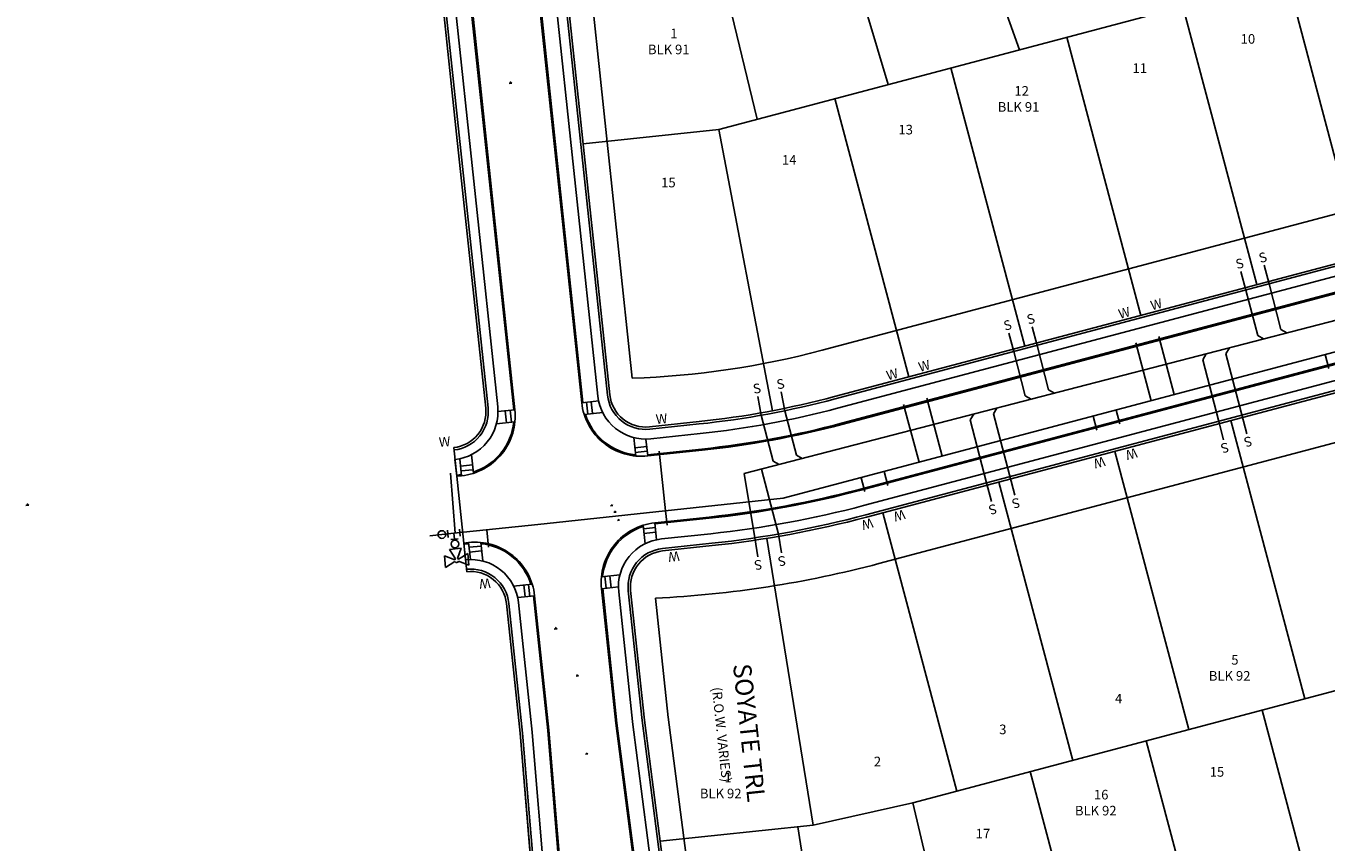
# Model space of a CAD drawing. Units: inches. Extents: x 2239091 to 2241855, y 13816996 to 13820506.
# Drawn here: x 2239091 to 2239632, y 13817588 to 13817928 of the extents above; entities that cross this region are included whole.
import ezdxf

# ---------------------------------------------------------------- set-up
doc = ezdxf.new("R2010")
doc.units = ezdxf.units.IN
doc.header["$MEASUREMENT"] = 0
for name, color, linetype in [('0(1)', 7, 'Continuous'), ('CE-WATR-HYDT-P4-U1', 1, 'Continuous'), ('CE-WATR-STRC-P4-U1', 1, 'Continuous'), ('CP-BNDY-PROP-P4-U1', 1, 'Continuous'), ('CP-PROP-ANNO-P4-U1', 21, 'Continuous'), ('CP-PROP-LOTS-P4-U1', 5, 'Continuous'), ('CP-ROAD-ANNO', 51, 'Continuous'), ('CP-ROAD-CURB-BACK-P4-U1', 9, 'Continuous'), ('CP-ROAD-CURB-FACE-P4-U1', 252, 'Continuous'), ('CP-ROAD-RWAY-P4-U1', 9, 'Continuous'), ('CP-SSWR-LATL-P4-U1', 1, 'Continuous'), ('CP-SSWR-PIPE-P4-U1', 1, 'Continuous'), ('CP-SWLK-OTLN-P4-U1', 9, 'Continuous'), ('CP-UTIL-ESMT-P4-U1', 9, 'Continuous'), ('CP-WATR-HYDT-P4-U1', 3, 'Continuous'), ('CP-WATR-LINE-08-P4-U1', 1, 'Continuous'), ('CP-WATR-SRVC-P4-U1', 1, 'Continuous'), ('CP-WATR-STRC-P4-U1', 1, 'Continuous')]:
    doc.layers.add(name, color=color, linetype=linetype)

msp = doc.modelspace()

# ---------------------------------------------------------------- linework, layer by layer
at = {"layer": '0(1)'}
for points in [[(2239292.12, 13817904.29), (2239293.23, 13817904.41)], [(2239293.23, 13817904.41), (2239292.41, 13817904.85)], [(2239292.41, 13817904.85), (2239292.41, 13817904.85)], [(2239090.85, 13817728.34), (2239092.08, 13817728.48)], [(2239092.08, 13817728.48), (2239091.18, 13817728.96)], [(2239091.18, 13817728.96), (2239091.18, 13817728.96)], [(2239334.28, 13817728.14), (2239335.29, 13817728.26)], [(2239335.29, 13817728.26), (2239334.55, 13817728.65)], [(2239334.55, 13817728.65), (2239334.55, 13817728.65)], [(2239335.77, 13817725.5), (2239336.66, 13817725.6)], [(2239336.66, 13817725.6), (2239336, 13817725.95)], [(2239336, 13817725.95), (2239336, 13817725.95)], [(2239338.06, 13817722.2), (2239337.4, 13817722.55)], [(2239337.4, 13817722.55), (2239337.4, 13817722.55)], [(2239337.17, 13817722.1), (2239338.06, 13817722.2)], [(2239310.91, 13817676.79), (2239312.13, 13817676.93)], [(2239312.13, 13817676.93), (2239311.23, 13817677.42)], [(2239311.23, 13817677.42), (2239311.23, 13817677.42)], [(2239320.96, 13817657.37), (2239320.22, 13817657.76)], [(2239320.22, 13817657.76), (2239320.22, 13817657.76)], [(2239319.95, 13817657.25), (2239320.96, 13817657.37)], [(2239324.85, 13817624.75), (2239324.2, 13817625.1)], [(2239324.2, 13817625.1), (2239324.2, 13817625.1)], [(2239323.96, 13817624.65), (2239324.85, 13817624.75)]]:
    msp.add_lwpolyline(points, dxfattribs=at)
at = {"layer": 'CE-WATR-HYDT-P4-U1'}
for points in [[(2239266.4, 13817717.98), (2239266.71, 13817715)], [(2239271.68, 13817715.53), (2239271.37, 13817718.51)], [(2239266.55, 13817716.49), (2239269.04, 13817716.75)], [(2239270.8, 13817714.43), (2239267.81, 13817714.11)], [(2239271.53, 13817717.02), (2239269.04, 13817716.75)], [(2239269.3, 13817714.27), (2239269.04, 13817716.75)], [(2239269.42, 13817705.73), (2239265.11, 13817707.33)], [(2239265.11, 13817707.33), (2239265.64, 13817702.46)], [(2239272.15, 13817710.55), (2239267.28, 13817710.03)], [(2239267.28, 13817710.03), (2239269.76, 13817706.16)], [(2239270.55, 13817706.25), (2239272.15, 13817710.55)], [(2239270.55, 13817706.25), (2239270.55, 13817706.25)], [(2239274.84, 13817708.38), (2239270.98, 13817705.9)], [(2239275.37, 13817703.51), (2239274.84, 13817708.38)], [(2239265.64, 13817702.46), (2239269.5, 13817704.95)], [(2239269.42, 13817705.73), (2239269.42, 13817705.73)], [(2239269.5, 13817704.95), (2239269.5, 13817704.95)], [(2239270.98, 13817705.9), (2239270.98, 13817705.9)], [(2239271.07, 13817705.11), (2239271.07, 13817705.11)], [(2239271.07, 13817705.11), (2239275.37, 13817703.51)]]:
    msp.add_lwpolyline(points, dxfattribs=at)
msp.add_lwpolyline([(2239271.12, 13817712.28, -1), (2239267.92, 13817712.28, -1)], format="xyb", close=True, dxfattribs=at)
for points in [[(2239270.98, 13817705.9, 0.162278), (2239270.55, 13817706.25)], [(2239269.76, 13817706.16, 0.162278), (2239269.42, 13817705.73)], [(2239269.5, 13817704.95, 0.618034), (2239271.07, 13817705.11)]]:
    msp.add_lwpolyline(points, format="xyb", dxfattribs=at)
at = {"layer": 'CE-WATR-STRC-P4-U1'}
msp.add_lwpolyline([(2239265.67, 13817716.23, -1), (2239262.47, 13817716.23, -1)], format="xyb", close=True, dxfattribs=at)
at = {"layer": 'CP-BNDY-PROP-P4-U1'}
for points in [[(2239263.75, 13817944.17), (2239270.23, 13817883.15)], [(2239270.23, 13817883.15), (2239282.35, 13817768.95)], [(2239269.01, 13817752.45), (2239274.5, 13817700.74)], [(2239291, 13817687.41), (2239296.73, 13817633.36)], [(2239296.73, 13817633.36), (2239300.92, 13817582.87)]]:
    msp.add_lwpolyline(points, dxfattribs=at)
for points in [[(2239269.01, 13817752.45, 0.414214), (2239282.35, 13817768.95)], [(2239291, 13817687.41, 0.414214), (2239274.5, 13817700.74)]]:
    msp.add_lwpolyline(points, format="xyb", dxfattribs=at)
at = {"layer": 'CP-PROP-LOTS-P4-U1'}
for points in [[(2239504.64, 13817918.29), (2239456.48, 13818053.03)], [(2239449.96, 13817903.79), (2239409.92, 13818037.76)], [(2239395.46, 13817889.33), (2239362.62, 13818024.98)], [(2239379.48, 13817885.08), (2239708.84, 13817972.47)], [(2239616.28, 13817947.91), (2239647.05, 13817831.92)], [(2239572.78, 13817936.37), (2239603.56, 13817820.38)], [(2239524.46, 13817923.55), (2239555.23, 13817807.56)], [(2239476.13, 13817910.73), (2239506.9, 13817794.74)], [(2239427.8, 13817897.91), (2239458.57, 13817781.92)], [(2239379.48, 13817885.08), (2239322.95, 13817879.09)], [(2239401.86, 13817767.84), (2239379.48, 13817885.08)], [(2239623.5, 13817647.73), (2239592.73, 13817763.71)], [(2239575.17, 13817634.9), (2239544.4, 13817750.89)], [(2239526.85, 13817622.08), (2239496.07, 13817738.07)], [(2239478.52, 13817609.26), (2239447.74, 13817725.25)], [(2239418.73, 13817595.12), (2239399.48, 13817714.63)], [(2239460.31, 13817604.43), (2239825.44, 13817701.3)], [(2239605.79, 13817643.03), (2239636.57, 13817527.04)], [(2239557.46, 13817630.2), (2239588.24, 13817514.22)], [(2239509.14, 13817617.38), (2239539.91, 13817501.4)], [(2239418.73, 13817595.12), (2239460.31, 13817604.43)], [(2239487.73, 13817487.87), (2239460.31, 13817604.43)], [(2239354.98, 13817588.36), (2239418.73, 13817595.12)], [(2239430.83, 13817476.72), (2239412.3, 13817594.44)]]:
    msp.add_lwpolyline(points, dxfattribs=at)
at = {"layer": 'CP-ROAD-CURB-BACK-P4-U1'}
for points in [[(2239275.19, 13817945.39), (2239293.99, 13817768.17)], [(2239304.03, 13817948.45), (2239322.83, 13817771.23)], [(2239430.59, 13817762.6), (2239735.38, 13817843.46)], [(2239438.03, 13817734.57), (2239753.96, 13817818.39)], [(2239349.78, 13817749.46), (2239372.41, 13817751.86)], [(2239270.23, 13817741.01), (2239272.21, 13817741.22)], [(2239352.84, 13817720.62), (2239375.47, 13817723.02)], [(2239273.29, 13817712.18), (2239275.27, 13817712.39)], [(2239302.22, 13817690.61), (2239308.17, 13817634.57)], [(2239331.06, 13817693.67), (2239337.01, 13817637.63)], [(2239353.71, 13817508.68), (2239337.01, 13817637.64)], [(2239318.9, 13817504.99), (2239308.17, 13817634.58)]]:
    msp.add_lwpolyline(points, dxfattribs=at)
for points in [[(2239323.87, 13817766.32, 0.298343), (2239344.75, 13817749.44)], [(2239277.13, 13817742.27, 0.298343), (2239294.01, 13817763.15)], [(2239372.41, 13817751.86, 0.038424), (2239430.59, 13817762.6)], [(2239375.47, 13817723.02, 0.038424), (2239438.03, 13817734.57)], [(2239347.92, 13817719.58, 0.298343), (2239331.05, 13817698.7)], [(2239301.18, 13817695.53, 0.298343), (2239280.3, 13817712.4)]]:
    msp.add_lwpolyline(points, format="xyb", dxfattribs=at)
at = {"layer": 'CP-ROAD-CURB-FACE-P4-U1'}
for points in [[(2239275.68, 13817945.44), (2239294.49, 13817768.23)], [(2239303.53, 13817948.39), (2239322.33, 13817771.18)], [(2239430.72, 13817762.11), (2239735.5, 13817842.98)], [(2239437.9, 13817735.05), (2239753.83, 13817818.87)], [(2239349.83, 13817748.96), (2239372.47, 13817751.36)], [(2239270.28, 13817740.52), (2239272.27, 13817740.73)], [(2239352.79, 13817721.11), (2239375.42, 13817723.52)], [(2239273.23, 13817712.67), (2239275.22, 13817712.88)], [(2239302.72, 13817690.66), (2239308.67, 13817634.62)], [(2239330.56, 13817693.62), (2239336.51, 13817637.58)], [(2239353.21, 13817508.62), (2239336.51, 13817637.58)], [(2239319.4, 13817505.03), (2239308.67, 13817634.62)]]:
    msp.add_lwpolyline(points, dxfattribs=at)
for points in [[(2239272.27, 13817740.73, 0.414214), (2239294.49, 13817768.23)], [(2239322.33, 13817771.18, 0.414214), (2239349.83, 13817748.96)], [(2239372.47, 13817751.36, 0.038424), (2239430.72, 13817762.11)], [(2239375.42, 13817723.52, 0.038424), (2239437.9, 13817735.05)], [(2239352.79, 13817721.11, 0.414214), (2239330.56, 13817693.62)], [(2239302.72, 13817690.66, 0.414214), (2239275.22, 13817712.88)]]:
    msp.add_lwpolyline(points, format="xyb", dxfattribs=at)
at = {"layer": 'CP-ROAD-RWAY-P4-U1'}
for points in [[(2239315.46, 13817949.66), (2239334.05, 13817774.44)], [(2239427.64, 13817773.71), (2239746.99, 13817858.44)], [(2239440.98, 13817723.45), (2239767.75, 13817810.15)], [(2239350.55, 13817761.1), (2239371.2, 13817763.29)], [(2239356.04, 13817709.39), (2239376.69, 13817711.58)], [(2239342.71, 13817692.89), (2239348.44, 13817638.84)], [(2239291, 13817687.41), (2239296.73, 13817633.36)], [(2239348.44, 13817638.84), (2239365.14, 13817509.89)], [(2239307.47, 13817503.77), (2239296.73, 13817633.36)]]:
    msp.add_lwpolyline(points, dxfattribs=at)
for points in [[(2239334.05, 13817774.44, 0.414214), (2239350.55, 13817761.1)], [(2239371.2, 13817763.29, 0.038424), (2239427.64, 13817773.71)], [(2239269.01, 13817752.45, 0.414214), (2239282.35, 13817768.95)], [(2239376.69, 13817711.58, 0.038424), (2239440.98, 13817723.45)], [(2239356.04, 13817709.39, 0.414214), (2239342.71, 13817692.89)], [(2239291, 13817687.41, 0.414214), (2239274.5, 13817700.74)]]:
    msp.add_lwpolyline(points, format="xyb", dxfattribs=at)
at = {"layer": 'CP-SSWR-LATL-P4-U1'}
for points in [[(2239596.93, 13817825.87), (2239598.98, 13817818.14)], [(2239606.6, 13817828.43), (2239608.65, 13817820.7)], [(2239608.65, 13817820.7), (2239613.58, 13817801.67)], [(2239598.98, 13817818.14), (2239603.9, 13817799.16)], [(2239500.27, 13817800.22), (2239502.33, 13817792.49)], [(2239509.94, 13817802.79), (2239511.99, 13817795.06)], [(2239603.9, 13817799.16), (2239606.34, 13817797.73)], [(2239613.58, 13817801.67), (2239616.02, 13817800.23)], [(2239511.99, 13817795.06), (2239516.78, 13817776.58)], [(2239590.66, 13817791.6), (2239592.09, 13817794.03)], [(2239502.33, 13817792.49), (2239507.1, 13817774.07)], [(2239580.98, 13817789.09), (2239582.41, 13817791.52)], [(2239587.64, 13817763.4), (2239580.98, 13817789.09)], [(2239599.36, 13817758.23), (2239590.66, 13817791.6)], [(2239395.63, 13817773.81), (2239397.13, 13817765.92)], [(2239405.45, 13817775.68), (2239406.95, 13817767.79)], [(2239507.1, 13817774.07), (2239509.54, 13817772.63)], [(2239516.78, 13817776.58), (2239519.22, 13817775.14)], [(2239397.13, 13817765.92), (2239402.08, 13817746.84)], [(2239406.95, 13817767.79), (2239411.74, 13817749.35)], [(2239484.18, 13817763.99), (2239485.62, 13817766.43)], [(2239493.86, 13817766.5), (2239495.3, 13817768.94)], [(2239502.7, 13817732.58), (2239493.86, 13817766.5)], [(2239490.98, 13817737.75), (2239484.18, 13817763.99)], [(2239589.69, 13817755.66), (2239587.64, 13817763.4)], [(2239402.08, 13817746.84), (2239404.51, 13817745.41)], [(2239411.74, 13817749.35), (2239414.17, 13817747.91)], [(2239394.39, 13817714.82), (2239390.06, 13817741.66)], [(2239404.26, 13817716.41), (2239397.23, 13817743.52)], [(2239493.04, 13817730.02), (2239490.98, 13817737.75)], [(2239395.65, 13817706.95), (2239394.39, 13817714.82)], [(2239405.53, 13817708.54), (2239404.26, 13817716.41)]]:
    msp.add_lwpolyline(points, dxfattribs=at)
at = {"layer": 'CP-SSWR-PIPE-P4-U1'}
msp.add_lwpolyline([(2239390.06, 13817741.66), (2239756.69, 13817836.7)], dxfattribs=at)
at = {"layer": 'CP-SWLK-OTLN-P4-U1'}
for points in [[(2239268.72, 13817944.7), (2239287.32, 13817769.48)], [(2239310.49, 13817949.13), (2239329.08, 13817773.91)], [(2239314.47, 13817949.55), (2239333.06, 13817774.33)], [(2239264.75, 13817944.28), (2239283.34, 13817769.05)], [(2239427.9, 13817772.75), (2239747.39, 13817857.51)], [(2239428.93, 13817768.88), (2239748.98, 13817853.79)], [(2239439.7, 13817728.28), (2239765.75, 13817814.79)], [(2239440.72, 13817724.42), (2239767.35, 13817811.08)], [(2239322.33, 13817771.18), (2239329.39, 13817771.93)], [(2239324.32, 13817771.39), (2239324.85, 13817766.42)], [(2239326.31, 13817771.6), (2239326.84, 13817766.63)], [(2239287.43, 13817767.48), (2239294.49, 13817768.23)], [(2239290.51, 13817767.8), (2239291.04, 13817762.83)], [(2239292.5, 13817768.02), (2239293.03, 13817763.04)], [(2239323.36, 13817766.26), (2239331.08, 13817767.08)], [(2239286.8, 13817762.38), (2239294.51, 13817763.2)], [(2239350.66, 13817760.11), (2239371.3, 13817762.3)], [(2239343.99, 13817756.65), (2239344.81, 13817748.93)], [(2239349.08, 13817756.02), (2239349.83, 13817748.96)], [(2239351.08, 13817756.13), (2239371.73, 13817758.32)], [(2239349.41, 13817752.94), (2239344.44, 13817752.41)], [(2239349.62, 13817750.95), (2239344.65, 13817750.42)], [(2239270.28, 13817740.52), (2239269.54, 13817747.48)], [(2239271.52, 13817747.79), (2239272.27, 13817740.73)], [(2239271.84, 13817744.71), (2239276.82, 13817745.23)], [(2239276.37, 13817749.47), (2239277.19, 13817741.76)], [(2239272.06, 13817742.72), (2239277.03, 13817743.24)], [(2239347.87, 13817720.08), (2239348.69, 13817712.37)], [(2239353, 13817719.13), (2239348.02, 13817718.6)], [(2239353.21, 13817717.14), (2239348.24, 13817716.61)], [(2239352.79, 13817721.11), (2239353.54, 13817714.05)], [(2239273.97, 13817705.71), (2239273.23, 13817712.67)], [(2239275.97, 13817705.82), (2239275.22, 13817712.88)], [(2239281.07, 13817705.19), (2239280.25, 13817712.91)], [(2239355.51, 13817714.36), (2239376.16, 13817716.56)], [(2239355.94, 13817710.39), (2239376.58, 13817712.58)], [(2239275.43, 13817710.9), (2239280.4, 13817711.42)], [(2239275.64, 13817708.91), (2239280.62, 13817709.43)], [(2239293.97, 13817694.76), (2239301.69, 13817695.58)], [(2239300.73, 13817690.45), (2239300.2, 13817695.42)], [(2239330.54, 13817698.64), (2239338.25, 13817699.46)], [(2239332.55, 13817693.83), (2239332.02, 13817698.8)], [(2239334.54, 13817694.04), (2239334.01, 13817699.01)], [(2239295.66, 13817689.91), (2239302.72, 13817690.66)], [(2239298.74, 13817690.24), (2239298.21, 13817695.21)], [(2239330.56, 13817693.62), (2239337.62, 13817694.37)], [(2239337.74, 13817692.37), (2239343.47, 13817638.32)], [(2239341.71, 13817692.79), (2239347.45, 13817638.74)], [(2239291.99, 13817687.51), (2239297.73, 13817633.46)], [(2239295.97, 13817687.93), (2239301.71, 13817633.88)], [(2239343.48, 13817638.2), (2239360.19, 13817509.24)], [(2239347.45, 13817638.71), (2239364.15, 13817509.76)], [(2239308.46, 13817503.85), (2239297.73, 13817633.44)], [(2239312.45, 13817504.18), (2239301.72, 13817633.77)]]:
    msp.add_lwpolyline(points, dxfattribs=at)
for points in [[(2239329.08, 13817773.91, 0.414214), (2239351.08, 13817756.13)], [(2239333.06, 13817774.33, 0.414214), (2239350.66, 13817760.11)], [(2239371.3, 13817762.3, 0.038424), (2239427.9, 13817772.75)], [(2239269.12, 13817751.46, 0.414214), (2239283.34, 13817769.05)], [(2239269.54, 13817747.48, 0.414214), (2239287.32, 13817769.48)], [(2239371.73, 13817758.32, 0.038424), (2239428.93, 13817768.88)], [(2239376.16, 13817716.56, 0.038424), (2239439.7, 13817728.28)], [(2239376.58, 13817712.58, 0.038424), (2239440.72, 13817724.42)], [(2239355.51, 13817714.36, 0.414214), (2239337.74, 13817692.37)], [(2239355.94, 13817710.39, 0.414214), (2239341.71, 13817692.79)], [(2239295.97, 13817687.93, 0.414214), (2239273.97, 13817705.71)], [(2239291.99, 13817687.51, 0.414214), (2239274.39, 13817701.73)]]:
    msp.add_lwpolyline(points, format="xyb", dxfattribs=at)
at = {"layer": 'CP-UTIL-ESMT-P4-U1'}
for points in [[(2239343.37, 13817781.4), (2239325.41, 13817950.72)], [(2239744.48, 13817878.47), (2239422.52, 13817793.04)], [(2239782.63, 13817793.4), (2239446.11, 13817704.12)], [(2239353.1, 13817689.72), (2239358.39, 13817639.9)], [(2239358.36, 13817640.13), (2239377.76, 13817490.31)]]:
    msp.add_lwpolyline(points, dxfattribs=at)
for points in [[(2239343.37, 13817781.4, 0.056675), (2239422.52, 13817793.04)], [(2239353.1, 13817689.72, 0.052903), (2239446.11, 13817704.12)]]:
    msp.add_lwpolyline(points, format="xyb", dxfattribs=at)
at = {"layer": 'CP-WATR-HYDT-P4-U1'}
for points in [[(2239266.4, 13817717.98), (2239266.71, 13817715)], [(2239271.68, 13817715.53), (2239271.37, 13817718.51)], [(2239266.55, 13817716.49), (2239269.04, 13817716.75)], [(2239270.8, 13817714.43), (2239267.81, 13817714.11)], [(2239271.53, 13817717.02), (2239269.04, 13817716.75)], [(2239269.3, 13817714.27), (2239269.04, 13817716.75)]]:
    msp.add_lwpolyline(points, dxfattribs=at)
at = {"layer": 'CP-WATR-LINE-08-P4-U1'}
for points in [[(2239406.29, 13817731.32), (2239723.82, 13817815.56)], [(2239304.08, 13817720.47), (2239406.29, 13817731.32)], [(2239269.04, 13817716.75), (2239304.08, 13817720.47)], [(2239259.1, 13817715.7), (2239269.04, 13817716.75)]]:
    msp.add_lwpolyline(points, dxfattribs=at)
at = {"layer": 'CP-WATR-SRVC-P4-U1'}
for points in [[(2239562.76, 13817798.7), (2239569.17, 13817774.53)], [(2239553.09, 13817796.13), (2239559.5, 13817771.97)], [(2239633.53, 13817785.4), (2239631.99, 13817791.2)], [(2239466.1, 13817773.05), (2239472.51, 13817748.89)], [(2239456.43, 13817770.49), (2239462.84, 13817746.32)], [(2239546.54, 13817762.32), (2239545, 13817768.12)], [(2239536.88, 13817759.76), (2239535.34, 13817765.56)], [(2239354.62, 13817750.97), (2239357.26, 13817726.11)], [(2239267.67, 13817741.75), (2239269.65, 13817716.82)], [(2239440.22, 13817734.11), (2239438.68, 13817739.91)], [(2239449.88, 13817736.68), (2239448.35, 13817742.48)], [(2239357.89, 13817720.15), (2239357.26, 13817726.11)], [(2239283.44, 13817710.9), (2239282.86, 13817718.22)]]:
    msp.add_lwpolyline(points, dxfattribs=at)
at = {"layer": 'CP-WATR-STRC-P4-U1'}
msp.add_lwpolyline([(2239265.67, 13817716.23, -1), (2239262.47, 13817716.23, -1)], format="xyb", close=True, dxfattribs=at)

# ---------------------------------------------------------------- texts
at = {"layer": 'CP-PROP-ANNO-P4-U1'}
for s, p in [('1', (2239359.24, 13817923.09)), ('10', (2239596.8, 13817920.81)), ('BLK 91', (2239349.91, 13817916.42)), ('11', (2239551.75, 13817908.63)), ('12', (2239502.56, 13817899.14)), ('BLK 91', (2239495.61, 13817892.47)), ('13', (2239454.24, 13817882.99)), ('14', (2239405.74, 13817870.39)), ('15', (2239355.41, 13817860.93)), ('5', (2239592.88, 13817661.98)), ('BLK 92', (2239583.54, 13817655.31)), ('4', (2239544.45, 13817645.82)), ('3', (2239496.22, 13817633)), ('2', (2239444.02, 13817619.62)), ('1', (2239381.74, 13817612.94)), ('15', (2239583.9, 13817615.28)), ('BLK 92', (2239371.55, 13817606.28)), ('16', (2239535.67, 13817605.8)), ('BLK 92', (2239527.76, 13817599.13)), ('17', (2239486.42, 13817589.55))]:
    msp.add_text(s, height=4, dxfattribs=at).set_placement(p)
at = {"layer": 'CP-ROAD-ANNO'}
for s, height, p in [('SOYATE TRL', 7.5, (2239385.33, 13817662.01)), ('(R.O.W. VARIES)', 4, (2239376.54, 13817652.4))]:
    msp.add_text(s, height=height, rotation=276.0572, dxfattribs=at).set_placement(p)
at = {"layer": 'CP-SSWR-LATL-P4-U1'}
for rotation, p in [(14.8094, (2239595.3, 13817826.82)), (14.8094, (2239604.97, 13817829.38)), (14.8094, (2239498.64, 13817801.17)), (14.8094, (2239508.31, 13817803.74)), (10.7566, (2239394.07, 13817774.84)), (10.7566, (2239403.9, 13817776.71)), (194.8094, (2239600.99, 13817757.28)), (194.8094, (2239591.32, 13817754.72)), (194.8094, (2239494.66, 13817729.07)), (194.8094, (2239504.33, 13817731.64)), (189.101, (2239407.06, 13817707.41)), (189.101, (2239397.19, 13817705.81))]:
    msp.add_text('S', height=4, rotation=rotation, dxfattribs=at).set_placement(p)
at = {"layer": 'CP-WATR-SRVC-P4-U1'}
for rotation, p in [(14.8591, (2239559.85, 13817809.65)), (14.8591, (2239546.5, 13817806.11)), (14.8591, (2239463.19, 13817784.01)), (14.8591, (2239449.85, 13817780.46)), (6.0573, (2239353.42, 13817762.25)), (4.5322, (2239262.98, 13817752.75)), (194.8591, (2239553.13, 13817752.34)), (194.8591, (2239539.78, 13817748.8)), (194.8591, (2239443.13, 13817723.16)), (194.8591, (2239456.47, 13817726.7)), (186.0572, (2239362.88, 13817709.28)), (184.5856, (2239284.24, 13817697.92))]:
    msp.add_text('W', height=4, rotation=rotation, dxfattribs=at).set_placement(p)

doc.saveas('drawing.dxf')
